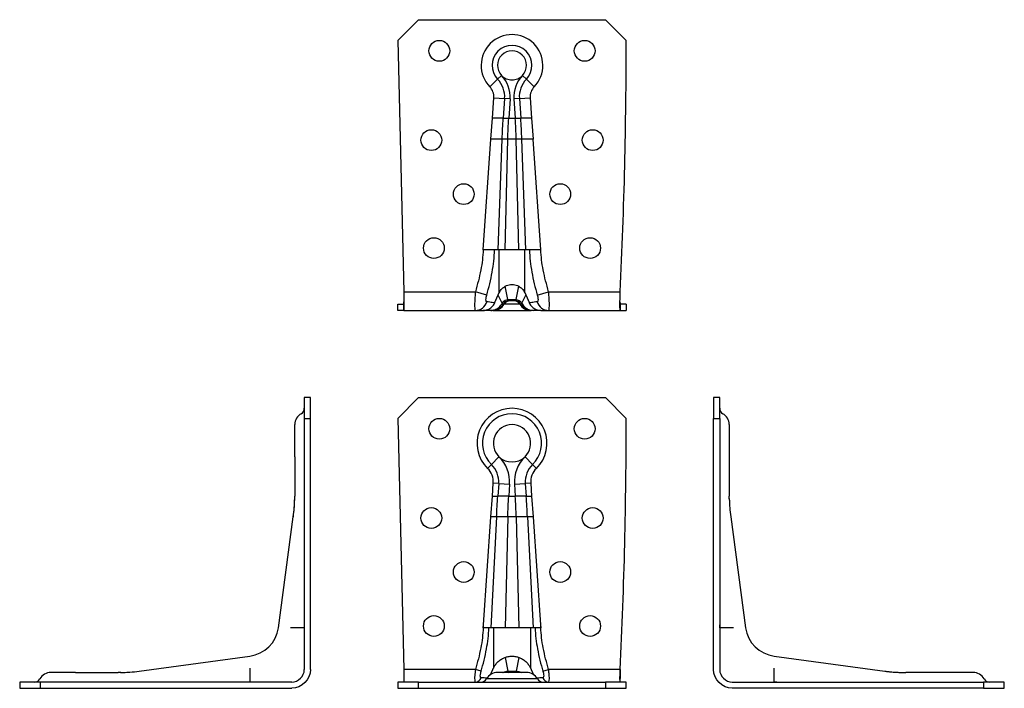
# Model space of a CAD drawing. Units: inches. Extents: x -4.7 to 5.4, y -4.9 to 6.3.
# Drawn here: x -4.7 to 4.7, y 0 to 6.3 of the extents above; entities that cross this region are included whole.
import ezdxf

# ---------------------------------------------------------------- set-up
doc = ezdxf.new("R2010")
doc.units = ezdxf.units.IN
doc.header["$MEASUREMENT"] = 0

# ---------------------------------------------------------------- blocks, each defined once
blk = doc.blocks.new('ABR7015-Front')
for p, q in [((-1.0827, 2.5591), (-0.8858, 2.7559)), ((-0.8858, 2.7559), (0.8858, 2.7559)), ((0.8858, 2.7559), (1.0827, 2.5591)), ((-1.0827, 2.5591), (-1.0257, 0.1772)), ((-0.1233, 2.1956), (-0.1949, 2.1216)), ((0.1949, 2.1216), (0.1233, 2.1956)), ((-0.2308, 2.0846), (-0.1949, 2.1216)), ((0.1949, 2.1216), (0.2308, 2.0846)), ((-0.1859, 1.8214), (-0.1773, 1.9449)), ((-0.1259, 1.9413), (-0.1773, 1.9449)), ((-0.1259, 1.9413), (-0.1343, 1.8214)), ((-0.1259, 1.9413), (-0.0231, 1.9341)), ((-0.0231, 1.9341), (-0.031, 1.8214)), ((0.0231, 1.9341), (0.1259, 1.9413)), ((0.0231, 1.9341), (0.031, 1.8214)), ((0.1773, 1.9449), (0.1259, 1.9413)), ((0.1259, 1.9413), (0.1343, 1.8214)), ((0.1773, 1.9449), (0.1859, 1.8214)), ((-0.1997, 1.6245), (-0.1859, 1.8214)), ((-0.1859, 1.8214), (-0.1343, 1.8214)), ((-0.031, 1.8214), (-0.1343, 1.8214)), ((-0.031, 1.8214), (0.031, 1.8214)), ((0.1343, 1.8214), (0.031, 1.8214)), ((0.1343, 1.8214), (0.1859, 1.8214)), ((0.1859, 1.8214), (0.1997, 1.6245)), ((-0.2713, 0.6011), (-0.1997, 1.6245)), ((-0.1464, 1.6245), (-0.202, 0.5748)), ((-0.1464, 1.6245), (-0.1997, 1.6245)), ((-0.0402, 1.6245), (-0.1464, 1.6245)), ((-0.0402, 1.6245), (-0.065, 0.5748)), ((0.0402, 1.6245), (-0.0402, 1.6245)), ((0.0402, 1.6245), (0.065, 0.5748)), ((0.1464, 1.6245), (0.0402, 1.6245)), ((0.1464, 1.6245), (0.202, 0.5748)), ((0.1997, 1.6245), (0.1464, 1.6245)), ((0.1997, 1.6245), (0.2713, 0.6011)), ((-0.2731, 0.5748), (-0.2713, 0.6011)), ((-0.2192, 0.5748), (-0.2731, 0.5748)), ((-0.065, 0.5748), (-0.1759, 0.5748)), ((-0.1759, 0.5748), (-0.1759, 0.1904)), ((0, 0.5748), (-0.065, 0.5748)), ((0.065, 0.5748), (0, 0.5748)), ((0.1759, 0.5748), (0.065, 0.5748)), ((0.1759, 0.5748), (0.1759, 0.1904)), ((0.2731, 0.5748), (0.2192, 0.5748)), ((0.2713, 0.6011), (0.2731, 0.5748)), ((-0.065, 0.2935), (-0.0402, 0.1619)), ((0.065, 0.2935), (0.0402, 0.1619)), ((-0.3471, 0.1772), (-1.0257, 0.1772)), ((-0.2933, 0.1611), (-0.3471, 0.1772)), ((-0.202, 0.1321), (-0.2009, 0.1313)), ((0.1378, 0.1496), (-0.1378, 0.1496)), ((0.202, 0.1321), (0.2009, 0.1313)), ((0.2933, 0.1611), (0.3471, 0.1772)), ((1.0257, 0.1772), (0.3471, 0.1772)), ((-0.8858, 0.0591), (-1.0827, 0.0591)), ((-1.0827, 0.0591), (-1.0827, 0)), ((-1.0827, 0), (-0.8858, 0)), ((-0.8858, 0), (-0.8858, 0.0591)), ((-0.8858, 0.0591), (0.8858, 0.0591)), ((-0.8858, 0), (0.8858, 0)), ((0.2408, 0.0892), (-0.2408, 0.0892)), ((1.0827, 0.0591), (0.8858, 0.0591)), ((0.8858, 0.0591), (0.8858, 0)), ((0.8858, 0), (1.0827, 0)), ((1.0827, 0), (1.0827, 0.0591))]:
    blk.add_line(p, q)
for centre in [(-0.689, 2.4606), (0.689, 2.4606), (-0.7648, 1.6142), (0.7648, 1.6142), (-0.4573, 1.1024), (0.4573, 1.1024), (-0.7403, 0.5906), (0.7403, 0.5906)]:
    blk.add_circle(centre, 0.0984)
for centre, radius, start, end in [((0, 2.3228), 0.3317, 314.08238, 225.91762), ((0, 2.3228), 0.2802, 314.08238, 225.91762), ((-48.6922, 2.5591), 49.7749, 357.25717, 0), ((0, 2.3228), 0.1772, 314.08238, 225.91762), ((0, 2.3228), 0.1772, 225.91762, 314.08238), ((-0.354, 1.9573), 0.3317, 356, 45.91762), ((0.354, 1.9573), 0.3317, 134.08238, 184), ((-0.354, 1.9573), 0.1772, 356, 45.91762), ((-0.354, 1.9573), 0.2287, 356, 45.91762), ((0.354, 1.9573), 0.2287, 134.08238, 184), ((0.354, 1.9573), 0.1772, 134.08238, 184), ((-0.1378, 0.0315), 0.1181, 90, 150.73242), ((0.1378, 0.0315), 0.1181, 29.26758, 90), ((-0.2923, 0.1181), 0.0591, 270, 330.73242), ((0.2923, 0.1181), 0.0591, 209.26758, 270)]:
    blk.add_arc(centre, radius, start, end)
for centre, start_param, end_param in [((-0.3471, 0.1181), 0, 1.257741), ((0.3471, 0.1181), 5.025444, 6.283185)]:
    blk.add_ellipse(centre, major_axis=(0, -0.0591), ratio=0.958413, start_param=start_param, end_param=end_param)
for points in [[(-0.1464, 1.6245), (-0.1429, 1.6901), (-0.1389, 1.7558), (-0.1343, 1.8214)], [(-0.0402, 1.6245), (-0.0387, 1.6899), (-0.0356, 1.7556), (-0.031, 1.8214)], [(0.0402, 1.6245), (0.0387, 1.6899), (0.0356, 1.7556), (0.031, 1.8214)], [(0.1464, 1.6245), (0.1429, 1.6901), (0.1389, 1.7558), (0.1343, 1.8214)], [(-0.2724, 0.6011), (-0.2725, 0.5924), (-0.2728, 0.5836), (-0.2731, 0.5748)], [(-0.2724, 0.6011), (-0.272, 0.6011), (-0.2716, 0.6011), (-0.2713, 0.6011)], [(0.2713, 0.6011), (0.2716, 0.6011), (0.272, 0.6011), (0.2724, 0.6011)], [(0.2731, 0.5748), (0.2728, 0.5836), (0.2725, 0.5924), (0.2724, 0.6011)], [(-1.0257, 0.1772), (-1.0238, 0.1153), (-1.0238, 0.0591), (-1.0257, 0.0591)], [(-0.0402, 0.1619), (-0.0387, 0.1538), (-0.0356, 0.1496), (-0.031, 0.1496)], [(0.0402, 0.1619), (0.0387, 0.1538), (0.0356, 0.1496), (0.031, 0.1496)], [(1.0257, 0.0591), (1.022, 0.0591), (1.022, 0.1154), (1.0257, 0.1772)], [(1.0257, 0.1772), (1.0243, 0.1425), (1.0235, 0.1089), (1.0231, 0.0805)]]:
    blk.add_open_spline(points, degree=3)
for points, knots in [([(-0.2731, 0.5748), (-0.2755, 0.5107), (-0.2836, 0.4468), (-0.3089, 0.314), (-0.3269, 0.2452), (-0.3471, 0.1772)], [-1.030121, -1.030121, -1.030121, -1.030121, -0.54089, -0.54089, 0, 0, 0, 0]), ([(-0.2933, 0.1611), (-0.273, 0.2306), (-0.2551, 0.3012), (-0.2296, 0.4394), (-0.2215, 0.5069), (-0.2192, 0.5748)], [0, 0, 0, 0, 0.54089, 0.54089, 1.035079, 1.035079, 1.035079, 1.035079]), ([(0.2192, 0.5748), (0.2215, 0.5069), (0.2296, 0.4394), (0.2551, 0.3012), (0.273, 0.2306), (0.2933, 0.1611)], [6.062942, 6.062942, 6.062942, 6.062942, 6.55713, 6.55713, 7.09802, 7.09802, 7.09802, 7.09802]), ([(0.3471, 0.1772), (0.3269, 0.2452), (0.3089, 0.314), (0.2836, 0.4468), (0.2755, 0.5107), (0.2731, 0.5748)], [-7.09802, -7.09802, -7.09802, -7.09802, -6.55713, -6.55713, -6.067899, -6.067899, -6.067899, -6.067899]), ([(-0.1759, 0.1904), (-0.1717, 0.1999), (-0.1664, 0.2095), (-0.1531, 0.2295), (-0.1447, 0.2396), (-0.1278, 0.2566), (-0.1178, 0.265), (-0.0962, 0.2795), (-0.0846, 0.2856), (-0.0708, 0.2913), (-0.068, 0.2925), (-0.065, 0.2935)], [0.9234656, 0.9234656, 0.9234656, 0.9234656, 1.0001777, 1.0001777, 1.0913508, 1.0913508, 1.1822595, 1.1822595, 1.2731682, 1.2731682, 1.2962397, 1.2962397, 1.2962397, 1.2962397]), ([(-0.065, 0.2935), (-0.0563, 0.2967), (-0.047, 0.2993), (-0.0248, 0.3037), (-0.0119, 0.3049), (0, 0.3049)], [1.2962397, 1.2962397, 1.2962397, 1.2962397, 1.3636743, 1.3636743, 1.4541805, 1.4541805, 1.4541805, 1.4541805]), ([(0, 0.3049), (0.0119, 0.3049), (0.0248, 0.3037), (0.047, 0.2993), (0.0563, 0.2967), (0.065, 0.2935)], [1.4541805, 1.4541805, 1.4541805, 1.4541805, 1.5446867, 1.5446867, 1.6121213, 1.6121213, 1.6121213, 1.6121213]), ([(0.065, 0.2935), (0.068, 0.2925), (0.0708, 0.2913), (0.0846, 0.2856), (0.0962, 0.2795), (0.1178, 0.265), (0.1278, 0.2566), (0.1447, 0.2396), (0.1531, 0.2295), (0.1664, 0.2095), (0.1717, 0.1999), (0.1759, 0.1904)], [1.6121213, 1.6121213, 1.6121213, 1.6121213, 1.6351929, 1.6351929, 1.7261016, 1.7261016, 1.8170103, 1.8170103, 1.9081833, 1.9081833, 1.9848955, 1.9848955, 1.9848955, 1.9848955]), ([(-0.3471, 0.1772), (-0.3485, 0.1682), (-0.3496, 0.1592), (-0.353, 0.1299), (-0.3543, 0.1103), (-0.3544, 0.0808), (-0.3534, 0.0702), (-0.3504, 0.0608), (-0.3489, 0.0591), (-0.3471, 0.0591)], [0, 0, 0, 0, 0.0355378, 0.0355378, 0.1173526, 0.1173526, 0.1923864, 0.1923864, 0.2392825, 0.2392825, 0.2392825, 0.2392825]), ([(-0.2933, 0.0999), (-0.295, 0.1), (-0.2965, 0.101), (-0.2996, 0.1061), (-0.3005, 0.1116), (-0.3004, 0.1269), (-0.2991, 0.137), (-0.2958, 0.152), (-0.2946, 0.1566), (-0.2933, 0.1611)], [-0.2392825, -0.2392825, -0.2392825, -0.2392825, -0.1923864, -0.1923864, -0.1173526, -0.1173526, -0.0355378, -0.0355378, 0, 0, 0, 0]), ([(-0.2369, 0.0957), (-0.2385, 0.0958), (-0.2401, 0.096), (-0.2551, 0.0973), (-0.273, 0.0987), (-0.2933, 0.0999)], [6.4878538, 6.4878538, 6.4878538, 6.4878538, 6.5571621, 6.5571621, 7.0980199, 7.0980199, 7.0980199, 7.0980199]), ([(-0.0878, 0.1496), (-0.0867, 0.1502), (-0.0855, 0.1507), (-0.0665, 0.1592), (-0.0506, 0.1615), (-0.0402, 0.1619)], [-0.08454799, -0.08454799, -0.08454799, -0.08454799, -0.07935454, -0.07935454, 0, 0, 0, 0]), ([(-0.0402, 0.1619), (-0.0267, 0.1626), (-0.0135, 0.1629), (0.0135, 0.1629), (0.0267, 0.1626), (0.0402, 0.1619)], [-0.2056551, -0.2056551, -0.2056551, -0.2056551, -0.1028275, -0.1028275, 0, 0, 0, 0]), ([(0.0402, 0.1619), (0.0485, 0.1615), (0.0605, 0.1601), (0.0788, 0.1536), (0.0833, 0.1518), (0.0878, 0.1496)], [-0.22022893, -0.22022893, -0.22022893, -0.22022893, -0.15178686, -0.15178686, -0.12979756, -0.12979756, -0.12979756, -0.12979756]), ([(0.2933, 0.0999), (0.273, 0.0987), (0.2551, 0.0973), (0.2401, 0.096), (0.2385, 0.0958), (0.2369, 0.0957)], [0, 0, 0, 0, 0.5408585, 0.5408585, 0.610166, 0.610166, 0.610166, 0.610166]), ([(0.2933, 0.1611), (0.295, 0.1551), (0.2965, 0.149), (0.2996, 0.1336), (0.3005, 0.1247), (0.3004, 0.1099), (0.2991, 0.1043), (0.2958, 0.1006), (0.2946, 0.1), (0.2933, 0.0999)], [-0.2392825, -0.2392825, -0.2392825, -0.2392825, -0.1923864, -0.1923864, -0.1173526, -0.1173526, -0.0355378, -0.0355378, 0, 0, 0, 0]), ([(0.3471, 0.0591), (0.3485, 0.0591), (0.3496, 0.0601), (0.353, 0.0669), (0.3543, 0.0774), (0.3544, 0.1061), (0.3534, 0.1234), (0.3504, 0.1534), (0.3489, 0.1654), (0.3471, 0.1772)], [0, 0, 0, 0, 0.0355378, 0.0355378, 0.1173526, 0.1173526, 0.1923864, 0.1923864, 0.2392825, 0.2392825, 0.2392825, 0.2392825])]:
    blk.add_open_spline(points, degree=3, knots=knots)
for points, weights in [([(-0.202, 0.5748), (-0.2103, 0.5748), (-0.2192, 0.5748)], [1.00900442094, 1.01047230834, 1.01050090996]), ([(-0.1759, 0.5748), (-0.1881, 0.5748), (-0.202, 0.5748)], [1, 1.00653646688, 1.00900442094]), ([(0.202, 0.5748), (0.1881, 0.5748), (0.1759, 0.5748)], [1.00900442099, 1.00653646693, 1]), ([(0.2192, 0.5748), (0.2103, 0.5748), (0.202, 0.5748)], [1.01050091001, 1.01047230839, 1.00900442099]), ([(-0.202, 0.1321), (-0.1881, 0.1631), (-0.1759, 0.1904)], [1.00900442095, 1.00653646689, 1]), ([(0.1759, 0.1904), (0.1881, 0.1631), (0.202, 0.1321)], [1, 1.00653646689, 1.00900442094]), ([(-0.203, 0.13), (-0.2025, 0.131), (-0.202, 0.1321)], [1.00917082123, 1.00909007122, 1.00900442095]), ([(0.202, 0.1321), (0.2025, 0.131), (0.203, 0.13)], [1.00900442094, 1.00909007122, 1.00917082124])]:
    blk.add_rational_spline(points, weights, degree=2)
blk = doc.blocks.new('ABR7015-Left')
for p, q in [((0, 2.7559), (0, 2.5591)), ((0.0591, 2.7559), (0, 2.7559)), ((0.0591, 2.5591), (0.0591, 2.7559)), ((0, 0.1772), (0, 2.5591)), ((0, 2.5591), (0.0591, 2.5591)), ((0.0591, 2.5591), (0.0591, 0.1772)), ((0.1496, 2.5), (0.1496, 2.1956)), ((0.1496, 2.1956), (0.1496, 1.9341)), ((0.1496, 1.9341), (0.1496, 1.8214)), ((0.1629, 1.6245), (0.3049, 0.5748)), ((0.0591, 0.6011), (0.0591, 0.6011)), ((0.0939, 0.5748), (0.0591, 0.5748)), ((0.5748, 0.3049), (1.6245, 0.1629)), ((0.5748, 0.0591), (0.5748, 0.0939)), ((2.0041, 0.1496), (1.8214, 0.1496)), ((2.2273, 0.1496), (2.0041, 0.1496)), ((2.4606, 0.1496), (2.2273, 0.1496)), ((0.1772, 0.0591), (2.5591, 0.0591)), ((2.5591, 0), (0.1772, 0)), ((0.6011, 0.0591), (0.6011, 0.0591)), ((2.7559, 0.0591), (2.5591, 0.0591)), ((2.5591, 0.0591), (2.5591, 0)), ((2.5591, 0), (2.7559, 0)), ((2.7559, 0), (2.7559, 0.0591))]:
    blk.add_line(p, q)
for centre, radius, start, end in [((0.1181, 2.6545), 0.0591, 180, 240.73242), ((0.0315, 2.5), 0.1181, 0, 60.73242), ((0.617, 0.617), 0.315, 187.70287, 262.29713), ((2.4606, 0.0315), 0.1181, 29.26758, 90), ((2.6152, 0.1181), 0.0591, 209.26758, 270)]:
    blk.add_arc(centre, radius, start, end)
for points in [[(0.1498, 1.7975), (0.1497, 1.8054), (0.1496, 1.8134), (0.1496, 1.8214)], [(0.0591, 0.5748), (0.0591, 0.583), (0.0591, 0.5923), (0.0591, 0.6011)], [(0.1772, 0), (0.0844, 0), (0, 0.0844), (0, 0.1772)], [(0.0591, 0.1772), (0.0591, 0.1153), (0.1153, 0.0591), (0.1772, 0.0591)], [(1.6245, 0.1629), (1.6829, 0.155), (1.742, 0.1506), (1.8008, 0.1497)], [(1.7983, 0.1498), (1.806, 0.1497), (1.8137, 0.1496), (1.8214, 0.1496)], [(0.6011, 0.0591), (0.5923, 0.0591), (0.583, 0.0591), (0.5748, 0.0591)]]:
    blk.add_open_spline(points, degree=3)
for points, knots in [([(0.1498, 1.7991), (0.1498, 1.7991), (0.1498, 1.7991), (0.1498, 1.7989), (0.1498, 1.7988), (0.1498, 1.7984), (0.1498, 1.7982), (0.1498, 1.797), (0.1498, 1.7959), (0.1499, 1.7927), (0.1499, 1.7906), (0.1501, 1.7821), (0.1503, 1.7758), (0.1512, 1.7505), (0.1522, 1.7315), (0.1559, 1.6832), (0.1589, 1.6538), (0.1629, 1.6245)], [0.0757139, 0.0757139, 0.0757139, 0.0757139, 0.0758944, 0.0758944, 0.0779213, 0.0779213, 0.0799466, 0.0799466, 0.0882289, 0.0882289, 0.1043433, 0.1043433, 0.1525867, 0.1525867, 0.2973119, 0.2973119, 0.5222338, 0.5222338, 0.5222338, 0.5222338]), ([(1.6245, 0.1629), (1.6245, 0.1629), (1.6245, 0.1629), (1.6245, 0.1629), (1.6245, 0.1629), (1.6246, 0.1629), (1.6246, 0.1629), (1.6246, 0.1629), (1.6246, 0.1629), (1.6246, 0.1629), (1.6247, 0.1629), (1.6248, 0.1629), (1.6249, 0.1629), (1.6263, 0.1627), (1.6276, 0.1625), (1.6306, 0.1621), (1.6323, 0.1619), (1.6386, 0.1611), (1.6432, 0.1605), (1.6721, 0.157), (1.6965, 0.1547), (1.7373, 0.1519), (1.7537, 0.1511), (1.7754, 0.1503), (1.7809, 0.1501), (1.7882, 0.15), (1.79, 0.1499), (1.7936, 0.1499), (1.7956, 0.1498), (1.7977, 0.1498), (1.7982, 0.1498), (1.7987, 0.1498), (1.7988, 0.1498), (1.799, 0.1498), (1.7991, 0.1498), (1.7991, 0.1498)], [0, 0, 0, 0, 0.0000135, 0.0000135, 0.0000406, 0.0000406, 0.0000946, 0.0000946, 0.0002028, 0.0002028, 0.0004191, 0.0004191, 0.0013431, 0.0013431, 0.0111994, 0.0111994, 0.024341, 0.024341, 0.0593857, 0.0593857, 0.2463478, 0.2463478, 0.3709684, 0.3709684, 0.4125068, 0.4125068, 0.4263552, 0.4263552, 0.4405172, 0.4405172, 0.4440447, 0.4440447, 0.4457867, 0.4457867, 0.4465148, 0.4465148, 0.4465148, 0.4465148])]:
    blk.add_open_spline(points, degree=3, knots=knots)
for points, weights in [([(0.1321, 0.5748), (0.1137, 0.5748), (0.0939, 0.5748)], [1.00900442094, 1.01047230834, 1.01050090996]), ([(0.1904, 0.5748), (0.1631, 0.5748), (0.1321, 0.5748)], [1, 1.00653646688, 1.00900442094]), ([(0.5748, 0.1321), (0.5748, 0.1631), (0.5748, 0.1904)], [1.00900442095, 1.00653646689, 1]), ([(0.5748, 0.0939), (0.5748, 0.1137), (0.5748, 0.1321)], [1.01050090996, 1.01047230834, 1.00900442095])]:
    blk.add_rational_spline(points, weights, degree=2)
blk = doc.blocks.new('ABR7015-Right')
for p, q in [((-0.0591, 2.7559), (-0.0591, 2.5591)), ((0, 2.7559), (-0.0591, 2.7559)), ((0, 2.5591), (0, 2.7559)), ((-0.0591, 2.5591), (-0.0591, 0.1772)), ((-0.0591, 2.5591), (0, 2.5591)), ((0, 0.1772), (0, 2.5591)), ((-0.1496, 2.1956), (-0.1496, 2.5)), ((-0.1496, 2.1956), (-0.1496, 1.9341)), ((-0.1496, 1.9341), (-0.1496, 1.8214)), ((-0.3049, 0.5748), (-0.1629, 1.6245)), ((-0.0591, 0.5748), (-0.0939, 0.5748)), ((-0.0591, 0.6011), (-0.0591, 0.6011)), ((-1.6245, 0.1629), (-0.5748, 0.3049)), ((-2.2273, 0.1496), (-2.4606, 0.1496)), ((-2.2273, 0.1496), (-2.0041, 0.1496)), ((-2.0041, 0.1496), (-1.8214, 0.1496)), ((-0.5748, 0.0939), (-0.5748, 0.0591)), ((-2.5591, 0.0591), (-2.7559, 0.0591)), ((-2.7559, 0.0591), (-2.7559, 0)), ((-2.7559, 0), (-2.5591, 0)), ((-0.1772, 0.0591), (-2.5591, 0.0591)), ((-2.5591, 0), (-2.5591, 0.0591)), ((-2.5591, 0), (-0.1772, 0)), ((-0.6011, 0.0591), (-0.6011, 0.0591))]:
    blk.add_line(p, q)
for centre, radius, start, end in [((-0.1181, 2.6545), 0.0591, 299.26758, 0), ((-0.0315, 2.5), 0.1181, 119.26758, 180), ((-0.617, 0.617), 0.315, 277.70287, 352.29713), ((-2.4606, 0.0315), 0.1181, 90, 150.73242), ((-2.6152, 0.1181), 0.0591, 270, 330.73242)]:
    blk.add_arc(centre, radius, start, end)
for points in [[(-0.1629, 1.6245), (-0.155, 1.6829), (-0.1506, 1.742), (-0.1497, 1.8008)], [(-0.1498, 1.7983), (-0.1497, 1.806), (-0.1496, 1.8137), (-0.1496, 1.8214)], [(-0.0591, 0.6011), (-0.0591, 0.5923), (-0.0591, 0.583), (-0.0591, 0.5748)], [(-1.7975, 0.1498), (-1.8054, 0.1497), (-1.8134, 0.1496), (-1.8214, 0.1496)], [(0, 0.1772), (0, 0.0845), (-0.0845, 0), (-0.1772, 0)], [(-0.1772, 0.0591), (-0.1154, 0.0591), (-0.0591, 0.1154), (-0.0591, 0.1772)], [(-0.5748, 0.0591), (-0.583, 0.0591), (-0.5923, 0.0591), (-0.6011, 0.0591)]]:
    blk.add_open_spline(points, degree=3)
for points, knots in [([(-0.1629, 1.6245), (-0.1629, 1.6245), (-0.1629, 1.6245), (-0.1629, 1.6245), (-0.1629, 1.6245), (-0.1629, 1.6246), (-0.1629, 1.6246), (-0.1629, 1.6246), (-0.1629, 1.6246), (-0.1629, 1.6246), (-0.1629, 1.6247), (-0.1629, 1.6248), (-0.1629, 1.6249), (-0.1627, 1.6263), (-0.1625, 1.6276), (-0.1621, 1.6306), (-0.1619, 1.6323), (-0.1611, 1.6386), (-0.1605, 1.6432), (-0.157, 1.6721), (-0.1547, 1.6965), (-0.1519, 1.7373), (-0.1511, 1.7537), (-0.1503, 1.7754), (-0.1501, 1.7809), (-0.15, 1.7882), (-0.1499, 1.79), (-0.1499, 1.7936), (-0.1498, 1.7956), (-0.1498, 1.7977), (-0.1498, 1.7982), (-0.1498, 1.7987), (-0.1498, 1.7988), (-0.1498, 1.799), (-0.1498, 1.7991), (-0.1498, 1.7991)], [0, 0, 0, 0, 0.0000135, 0.0000135, 0.0000406, 0.0000406, 0.0000946, 0.0000946, 0.0002028, 0.0002028, 0.0004191, 0.0004191, 0.0013431, 0.0013431, 0.0111994, 0.0111994, 0.024341, 0.024341, 0.0593857, 0.0593857, 0.2463478, 0.2463478, 0.3709684, 0.3709684, 0.4125068, 0.4125068, 0.4263552, 0.4263552, 0.4405172, 0.4405172, 0.4440447, 0.4440447, 0.4457868, 0.4457868, 0.4465148, 0.4465148, 0.4465148, 0.4465148]), ([(-1.7991, 0.1498), (-1.7991, 0.1498), (-1.7991, 0.1498), (-1.7989, 0.1498), (-1.7988, 0.1498), (-1.7984, 0.1498), (-1.7982, 0.1498), (-1.797, 0.1498), (-1.7959, 0.1498), (-1.7927, 0.1499), (-1.7906, 0.1499), (-1.7821, 0.1501), (-1.7758, 0.1503), (-1.7505, 0.1512), (-1.7315, 0.1522), (-1.6832, 0.1559), (-1.6538, 0.1589), (-1.6245, 0.1629)], [0.0757139, 0.0757139, 0.0757139, 0.0757139, 0.0758944, 0.0758944, 0.0779213, 0.0779213, 0.0799466, 0.0799466, 0.0882289, 0.0882289, 0.1043433, 0.1043433, 0.1525867, 0.1525867, 0.2973119, 0.2973119, 0.5222338, 0.5222338, 0.5222338, 0.5222338])]:
    blk.add_open_spline(points, degree=3, knots=knots)
for points, weights in [([(-0.1321, 0.5748), (-0.1631, 0.5748), (-0.1904, 0.5748)], [1.00900442099, 1.00653646693, 1]), ([(-0.0939, 0.5748), (-0.1137, 0.5748), (-0.1321, 0.5748)], [1.01050091001, 1.01047230839, 1.00900442099]), ([(-0.5748, 0.1904), (-0.5748, 0.1631), (-0.5748, 0.1321)], [1, 1.00653646689, 1.00900442094]), ([(-0.5748, 0.1321), (-0.5748, 0.1137), (-0.5748, 0.0939)], [1.00900442094, 1.01047230835, 1.01050090997])]:
    blk.add_rational_spline(points, weights, degree=2)
blk = doc.blocks.new('ABR7015-Bottom')
for p, q in [((-1.0827, 2.5591), (-0.8858, 2.7559)), ((-0.8858, 2.7559), (0.8858, 2.7559)), ((0.8858, 2.7559), (1.0827, 2.5591)), ((-1.0827, 2.5591), (-1.0257, 0.1772)), ((-0.1364, 2.1915), (-0.2106, 2.1201)), ((-0.1364, 2.1915), (-0.0993, 2.2273)), ((0.0993, 2.2273), (0.1364, 2.1915)), ((0.2106, 2.1201), (0.1364, 2.1915)), ((-0.1859, 1.8214), (-0.1724, 2.0149)), ((-0.1724, 2.0149), (-0.0696, 2.0077)), ((-0.0696, 2.0077), (-0.0826, 1.8214)), ((-0.0182, 2.0041), (-0.0696, 2.0077)), ((-0.0182, 2.0041), (-0.031, 1.8214)), ((0.0696, 2.0077), (0.0182, 2.0041)), ((0.0182, 2.0041), (0.031, 1.8214)), ((0.0696, 2.0077), (0.1724, 2.0149)), ((0.0696, 2.0077), (0.0826, 1.8214)), ((0.1724, 2.0149), (0.1859, 1.8214)), ((-0.1997, 1.6245), (-0.1859, 1.8214)), ((-0.0826, 1.8214), (-0.1859, 1.8214)), ((-0.0826, 1.8214), (-0.031, 1.8214)), ((-0.031, 1.8214), (0.031, 1.8214)), ((0.031, 1.8214), (0.0826, 1.8214)), ((0.1859, 1.8214), (0.0826, 1.8214)), ((0.1859, 1.8214), (0.1997, 1.6245)), ((-0.2731, 0.5748), (-0.1997, 1.6245)), ((-0.0931, 1.6245), (-0.1997, 1.6245)), ((-0.1311, 0.5748), (-0.0931, 1.6245)), ((-0.0401, 1.6245), (-0.0931, 1.6245)), ((-0.0636, 0.5748), (-0.0401, 1.6245)), ((0.0401, 1.6245), (-0.0401, 1.6245)), ((0.0636, 0.5748), (0.0401, 1.6245)), ((0.0931, 1.6245), (0.0401, 1.6245)), ((0.1311, 0.5748), (0.0931, 1.6245)), ((0.1997, 1.6245), (0.0931, 1.6245)), ((0.2731, 0.5748), (0.1997, 1.6245)), ((-0.1653, 0.5748), (-0.2731, 0.5748)), ((-0.0636, 0.5748), (-0.1221, 0.5748)), ((-0.1221, 0.1661), (-0.1221, 0.5748)), ((0.0636, 0.5748), (-0.0636, 0.5748)), ((0.1221, 0.5748), (0.0636, 0.5748)), ((0.1221, 0.1661), (0.1221, 0.5748)), ((0.2731, 0.5748), (0.1653, 0.5748)), ((-0.0401, 0.1024), (-0.0636, 0.2292)), ((0.0401, 0.1024), (0.0636, 0.2292)), ((-1.0257, 0.1772), (-0.3471, 0.1772)), ((-0.2394, 0.1451), (-0.3471, 0.1772)), ((-0.0931, 0.0677), (-0.1311, 0.1459)), ((0.0931, 0.0677), (0.1311, 0.1459)), ((0.2394, 0.1451), (0.3471, 0.1772)), ((0.3471, 0.1772), (1.0257, 0.1772)), ((-1.0827, 0.0591), (-1.0257, 0.0591)), ((-1.0827, 0), (-1.0827, 0.0591)), ((-1.0257, 0), (-1.0827, 0)), ((-1.0257, 0.0331), (-1.0257, 0.0591)), ((-1.0257, 0), (-1.0257, 0.0331)), ((-1.0257, 0), (-0.3471, 0)), ((-0.3471, 0), (-0.2731, 0)), ((-0.1997, 0), (-0.2731, 0)), ((-0.1859, 0), (-0.1997, 0)), ((-0.1773, 0), (-0.1859, 0)), ((-0.1773, 0), (-0.1769, 0)), ((-0.1769, 0), (0.1769, 0)), ((-0.0745, 0.0604), (-0.0826, 0.0604)), ((-0.0745, 0.0604), (-0.0738, 0.0604)), ((0.0738, 0.0604), (-0.0738, 0.0604)), ((0.031, 0.0906), (-0.031, 0.0906)), ((0.0745, 0.0604), (0.0738, 0.0604)), ((0.0745, 0.0604), (0.0826, 0.0604)), ((0.1769, 0), (0.1773, 0)), ((0.1859, 0), (0.1773, 0)), ((0.1997, 0), (0.1859, 0)), ((0.2731, 0), (0.1997, 0)), ((0.2731, 0), (0.3471, 0)), ((0.3471, 0), (1.0257, 0)), ((1.0827, 0.0591), (1.0257, 0.0591)), ((1.0257, 0.0591), (1.0257, 0)), ((1.0257, 0), (1.0827, 0)), ((1.0827, 0.0591), (1.0827, 0))]:
    blk.add_line(p, q)
for centre in [(-0.689, 2.4606), (0.689, 2.4606), (-0.7648, 1.6142), (0.7648, 1.6142), (-0.4573, 1.1024), (0.4573, 1.1024), (-0.7403, 0.5906), (0.7403, 0.5906)]:
    blk.add_circle(centre, 0.0984)
for centre, radius, start, end in [((0, 2.3228), 0.2923, 316.08467, 223.91533), ((-48.6922, 2.5591), 49.7749, 357.25717, 0), ((0, 2.3228), 0.1893, 316.08467, 223.91533), ((0, 2.3228), 0.1378, 316.08467, 223.91533), ((-0.3099, 2.0245), 0.2408, 356, 43.91533), ((0, 2.3228), 0.1378, 223.91533, 316.08467), ((-0.3099, 2.0245), 0.2923, 356, 43.91533), ((0.3099, 2.0245), 0.2923, 136.08467, 184), ((0.3099, 2.0245), 0.2408, 136.08467, 184), ((-0.3099, 2.0245), 0.1378, 356, 43.91533), ((0.3099, 2.0245), 0.1378, 136.08467, 184), ((-0.1769, 0.1181), 0.1181, 270, 330.73242), ((-0.0223, 0.0315), 0.0591, 90, 150.73242), ((0.0223, 0.0315), 0.0591, 29.26758, 90), ((0.1769, 0.1181), 0.1181, 209.26758, 270)]:
    blk.add_arc(centre, radius, start, end)
for centre, major_axis, ratio, start_param, end_param in [((-0.3471, 0.1181), (0, -0.1181), 0.958413, 0, 1.257741), ((-0.1859, 0.1181), (-0.1184, 0), 0.997564, 1.570796, 2.630777), ((-0.1773, 0.1181), (0, -0.1181), 0.997564, 0, 1.059981), ((-0.031, 0.0315), (-0.0592, 0), 0.997564, 4.712389, 5.77237), ((-0.0231, 0.0315), (0, 0.0591), 0.997564, 0, 1.059981), ((0.0231, 0.0315), (0, 0.0591), 0.997564, 5.223205, 6.283185), ((0.031, 0.0315), (0.0592, 0), 0.997564, 0.510816, 1.570796), ((0.1773, 0.1181), (0, -0.1181), 0.997564, 5.223205, 6.283185), ((0.1859, 0.1181), (0.1184, 0), 0.997564, 3.652408, 3.768991), ((0.1859, 0.1181), (0.1184, 0), 0.997564, 3.768991, 4.712389), ((0.3471, 0.1181), (0, -0.1181), 0.958413, 5.025444, 6.283185)]:
    blk.add_ellipse(centre, major_axis=major_axis, ratio=ratio, start_param=start_param, end_param=end_param)
for points in [[(-0.0931, 1.6245), (-0.0907, 1.6901), (-0.0872, 1.7558), (-0.0826, 1.8214)], [(-0.0401, 1.6245), (-0.0386, 1.6899), (-0.0356, 1.7557), (-0.031, 1.8214)], [(0.0401, 1.6245), (0.0386, 1.6899), (0.0356, 1.7557), (0.031, 1.8214)], [(0.0931, 1.6245), (0.0907, 1.6901), (0.0872, 1.7558), (0.0826, 1.8214)], [(-1.0257, 0.1772), (-1.0238, 0.0844), (-1.0238, 0), (-1.0257, 0)], [(-0.0401, 0.1024), (-0.0386, 0.0945), (-0.0356, 0.0906), (-0.031, 0.0906)], [(0.0401, 0.1024), (0.0386, 0.0945), (0.0356, 0.0906), (0.031, 0.0906)], [(1.0257, 0), (1.022, 0), (1.022, 0.0845), (1.0257, 0.1772)], [(-1.0257, 0.0591), (-1.025, 0.0591), (-1.0246, 0.0669), (-1.0244, 0.0801)], [(-0.0931, 0.0677), (-0.0907, 0.0628), (-0.0872, 0.0604), (-0.0826, 0.0604)], [(0.0931, 0.0677), (0.0931, 0.0677), (0.0931, 0.0676), (0.0932, 0.0676)], [(1.0231, 0.0801), (1.0235, 0.0669), (1.0243, 0.0591), (1.0257, 0.0591)]]:
    blk.add_open_spline(points, degree=3)
for points, knots in [([(-0.2731, 0.5748), (-0.2755, 0.5106), (-0.2836, 0.4467), (-0.309, 0.3139), (-0.3269, 0.2452), (-0.3471, 0.1772)], [6.231738, 6.231738, 6.231738, 6.231738, 6.721164, 6.721164, 7.261859, 7.261859, 7.261859, 7.261859]), ([(-0.2394, 0.1451), (-0.2192, 0.2159), (-0.2013, 0.2883), (-0.1757, 0.432), (-0.1675, 0.5031), (-0.1653, 0.5748)], [-7.261859, -7.261859, -7.261859, -7.261859, -6.721164, -6.721164, -6.222258, -6.222258, -6.222258, -6.222258]), ([(0.1653, 0.5748), (0.1675, 0.5031), (0.1757, 0.432), (0.2013, 0.2883), (0.2192, 0.2159), (0.2394, 0.1451)], [-1.0396, -1.0396, -1.0396, -1.0396, -0.540695, -0.540695, 0, 0, 0, 0]), ([(0.3471, 0.1772), (0.3269, 0.2452), (0.309, 0.3139), (0.2836, 0.4467), (0.2755, 0.5106), (0.2731, 0.5748)], [0, 0, 0, 0, 0.540695, 0.540695, 1.030121, 1.030121, 1.030121, 1.030121]), ([(-0.1221, 0.1661), (-0.1156, 0.1804), (-0.1053, 0.1952), (-0.086, 0.2146), (-0.075, 0.223), (-0.0636, 0.2292)], [0.6408016, 0.6408016, 0.6408016, 0.6408016, 0.7571686, 0.7571686, 0.8495145, 0.8495145, 0.8495145, 0.8495145]), ([(-0.0636, 0.2292), (-0.0594, 0.2315), (-0.0552, 0.2335), (-0.0359, 0.2415), (-0.0165, 0.2454), (0.0165, 0.2454), (0.0359, 0.2415), (0.0552, 0.2335), (0.0594, 0.2315), (0.0636, 0.2292)], [0.8495145, 0.8495145, 0.8495145, 0.8495145, 0.8832374, 0.8832374, 1.0089022, 1.0089022, 1.1345671, 1.1345671, 1.16829, 1.16829, 1.16829, 1.16829]), ([(0.0636, 0.2292), (0.075, 0.223), (0.086, 0.2146), (0.1053, 0.1952), (0.1156, 0.1804), (0.1221, 0.1661)], [1.16829, 1.16829, 1.16829, 1.16829, 1.2606359, 1.2606359, 1.3770029, 1.3770029, 1.3770029, 1.3770029]), ([(-0.3471, 0.1772), (-0.3489, 0.1595), (-0.3504, 0.1415), (-0.3534, 0.0965), (-0.3544, 0.0706), (-0.3543, 0.0297), (-0.3532, 0.0148), (-0.3502, 0.0023), (-0.3488, 0), (-0.3471, 0)], [-0.2392825, -0.2392825, -0.2392825, -0.2392825, -0.1923864, -0.1923864, -0.1173526, -0.1173526, -0.0432067, -0.0432067, 0, 0, 0, 0]), ([(-0.2394, 0.0817), (-0.2411, 0.0819), (-0.2425, 0.0829), (-0.2455, 0.0877), (-0.2466, 0.0932), (-0.2467, 0.1078), (-0.2457, 0.117), (-0.2427, 0.1327), (-0.2412, 0.139), (-0.2394, 0.1451)], [0, 0, 0, 0, 0.0432067, 0.0432067, 0.1173526, 0.1173526, 0.1923864, 0.1923864, 0.2392825, 0.2392825, 0.2392825, 0.2392825]), ([(-0.0931, 0.0677), (-0.0898, 0.0738), (-0.0856, 0.0794), (-0.0757, 0.089), (-0.07, 0.093), (-0.0571, 0.0994), (-0.049, 0.1018), (-0.0401, 0.1024)], [-0.194201, -0.194201, -0.194201, -0.194201, -0.1311384, -0.1311384, -0.0684216, -0.0684216, 0, 0, 0, 0]), ([(-0.0401, 0.1024), (-0.0294, 0.1032), (-0.0155, 0.1036), (0.0155, 0.1036), (0.0294, 0.1032), (0.0401, 0.1024)], [-0.1639714, -0.1639714, -0.1639714, -0.1639714, -0.0819857, -0.0819857, 0, 0, 0, 0]), ([(0.0401, 0.1024), (0.0466, 0.102), (0.053, 0.1006), (0.0651, 0.0958), (0.0708, 0.0925), (0.0834, 0.0824), (0.089, 0.0751), (0.0931, 0.0677)], [-0.1514009, -0.1514009, -0.1514009, -0.1514009, -0.1079946, -0.1079946, -0.0644099, -0.0644099, 0, 0, 0, 0]), ([(0.2394, 0.1451), (0.2411, 0.1394), (0.2425, 0.1337), (0.2455, 0.1185), (0.2466, 0.1093), (0.2467, 0.0942), (0.2457, 0.0885), (0.2427, 0.0831), (0.2412, 0.0819), (0.2394, 0.0817)], [0, 0, 0, 0, 0.0432067, 0.0432067, 0.1173526, 0.1173526, 0.1923864, 0.1923864, 0.2392825, 0.2392825, 0.2392825, 0.2392825]), ([(0.3471, 0), (0.3489, 0), (0.3504, 0.0027), (0.3534, 0.0168), (0.3544, 0.0326), (0.3543, 0.0748), (0.3532, 0.1008), (0.3502, 0.1444), (0.3488, 0.1609), (0.3471, 0.1772)], [-0.2392825, -0.2392825, -0.2392825, -0.2392825, -0.1923864, -0.1923864, -0.1173526, -0.1173526, -0.0432067, -0.0432067, 0, 0, 0, 0]), ([(-0.2731, 0), (-0.2585, 0), (-0.244, 0.0027), (-0.216, 0.0136), (-0.2029, 0.0219), (-0.1805, 0.0431), (-0.1716, 0.0557), (-0.1653, 0.0698)], [-0.3459153, -0.3459153, -0.3459153, -0.3459153, -0.2344171, -0.2344171, -0.1171685, -0.1171685, 0, 0, 0, 0]), ([(-0.1653, 0.0698), (-0.1675, 0.0702), (-0.1757, 0.072), (-0.2013, 0.0765), (-0.2192, 0.0793), (-0.2394, 0.0817)], [-1.0396, -1.0396, -1.0396, -1.0396, -0.540679, -0.540679, 0, 0, 0, 0]), ([(-0.1997, 0), (-0.1866, 0), (-0.1736, 0.0024), (-0.1485, 0.0115), (-0.1365, 0.0183), (-0.1083, 0.0417), (-0.0982, 0.0584), (-0.0931, 0.0677)], [-0.174966, -0.174966, -0.174966, -0.174966, -0.128852, -0.128852, -0.0808415, -0.0808415, 0, 0, 0, 0]), ([(0.0932, 0.0676), (0.0925, 0.0663), (0.0912, 0.0641), (0.0887, 0.0618), (0.0859, 0.0605), (0.0838, 0.0603), (0.0826, 0.0604)], [0, 0, 0, 0, 0.1252946, 0.2505966, 0.3758983, 0.5011926, 0.5011926, 0.5011926, 0.5011926]), ([(0.0932, 0.0676), (0.0975, 0.0597), (0.1055, 0.0462), (0.133, 0.0198), (0.1466, 0.0128), (0.1699, 0.0031), (0.1847, 0), (0.1997, 0)], [-0.2650371, -0.2650371, -0.2650371, -0.2650371, -0.1911493, -0.1911493, -0.1139624, -0.1139624, 0, 0, 0, 0]), ([(0.2394, 0.0817), (0.2192, 0.0793), (0.2013, 0.0765), (0.1757, 0.072), (0.1675, 0.0702), (0.1653, 0.0698)], [-7.261859, -7.261859, -7.261859, -7.261859, -6.721179, -6.721179, -6.222259, -6.222259, -6.222259, -6.222259]), ([(0.1653, 0.0698), (0.1712, 0.0564), (0.1796, 0.0443), (0.201, 0.0233), (0.214, 0.0147), (0.2424, 0.003), (0.2577, 0), (0.2731, 0)], [-0.3459239, -0.3459239, -0.3459239, -0.3459239, -0.2346339, -0.2346339, -0.1173429, -0.1173429, 0, 0, 0, 0])]:
    blk.add_open_spline(points, degree=3, knots=knots)
for points, weights in [([(-0.1311, 0.5748), (-0.1469, 0.5748), (-0.1653, 0.5748)], [1.00473044244, 1.01210558494, 1.01386851072]), ([(-0.1221, 0.5748), (-0.1265, 0.5748), (-0.1311, 0.5748)], [1, 1.00259948854, 1.00473044244]), ([(0.1311, 0.5748), (0.1265, 0.5748), (0.1221, 0.5748)], [1.00473044246, 1.00259948856, 1]), ([(0.1653, 0.5748), (0.1469, 0.5748), (0.1311, 0.5748)], [1.01386851074, 1.01210558495, 1.00473044246]), ([(-0.1653, 0.0698), (-0.1469, 0.1107), (-0.1311, 0.1459)], [1.01386851072, 1.01210558494, 1.00473044246]), ([(-0.1311, 0.1459), (-0.1265, 0.1562), (-0.1221, 0.1661)], [1.00473044246, 1.00259948855, 1]), ([(0.1221, 0.1661), (0.1265, 0.1562), (0.1311, 0.1459)], [1, 1.00259948854, 1.00473044244]), ([(0.1311, 0.1459), (0.1469, 0.1107), (0.1653, 0.0698)], [1.00473044244, 1.01210558495, 1.01386851074])]:
    blk.add_rational_spline(points, weights, degree=2)

msp = doc.modelspace()

# ---------------------------------------------------------------- block references
for name, p in [('ABR7015-Bottom', (0, 3.5827)), ('ABR7015-Right', (-1.9094, 0)), ('ABR7015-Front', (0, 0)), ('ABR7015-Left', (1.9094, 0))]:
    msp.add_blockref(name, p)

doc.saveas('drawing.dxf')
